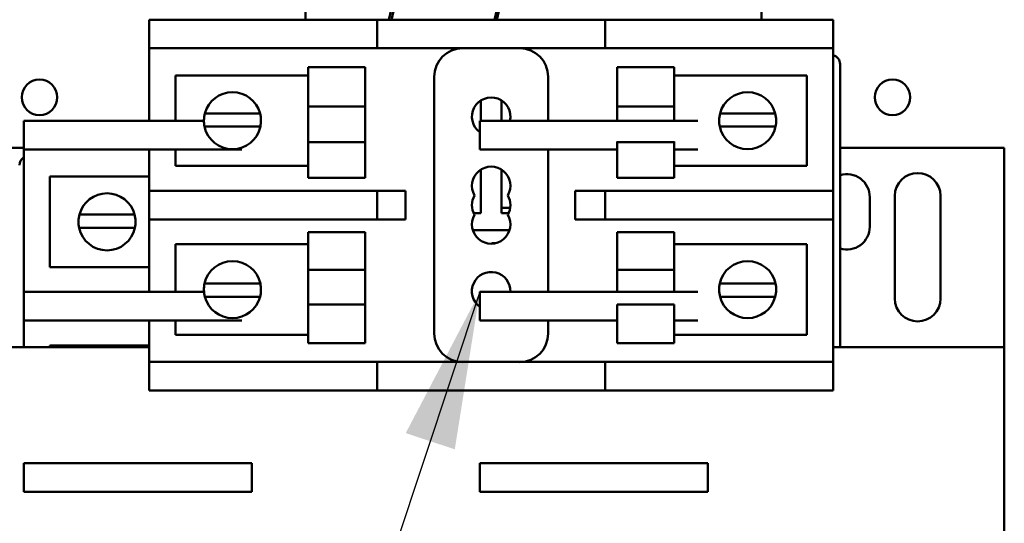
# Model space of a CAD drawing. Units: inches. Extents: x 2.2 to 96.8, y 1.1 to 75.4.
# Drawn here: x 38.8 to 41.6, y 39 to 40.4 of the extents above; entities that cross this region are included whole.
import ezdxf

# ---------------------------------------------------------------- set-up
doc = ezdxf.new("R2010")
doc.units = ezdxf.units.IN
doc.header["$LTSCALE"] = 4.5
doc.header["$MEASUREMENT"] = 0
doc.layers.add('Symbol (ANSI)', color=7, linetype='Continuous', lineweight=25)
doc.layers.add('Visible (ANSI)', color=7, linetype='Continuous', lineweight=50)
doc.styles.add('Note Text (ANSI)', font='tahoma.ttf')
doc.dimstyles.new('Default (ANSI)$7', dxfattribs={"dimscale": 4.5, "dimtxt": 0.12, "dimasz": 0.098425, "dimexe": 0.125, "dimexo": 0.0625, "dimgap": 0.031496, "dimtad": 0, "dimtih": 1, "dimtoh": 1, "dimrnd": 1e-08, "dimzin": 0, "dimdsep": 46, "dimtxsty": 'Note Text (ANSI)', "dimcen": 0.09, "dimdle": 0.393701, "dimclrd": 256, "dimclre": 256, "dimclrt": 256, "dimadec": 0, "dimazin": 1, "dimtfac": 1, "dimtofl": 0, "dimtmove": 0, "dimatfit": 3, "dimfxl": 1, "dimtolj": 1, "dimtzin": 4, "dimlwd": -1, "dimlwe": -1, "dimarcsym": 0})

msp = doc.modelspace()

# ---------------------------------------------------------------- linework, layer by layer
at = {"layer": 'Visible (ANSI)'}
for p, q in [((39.6111, 40.973), (39.6111, 40.4116)), ((40.8968, 40.4116), (40.8968, 40.973)), ((39.8466, 40.4116), (39.8682, 40.5048)), ((39.8751, 40.5048), (39.8534, 40.4116)), ((40.1437, 40.4116), (40.1653, 40.5048)), ((40.1722, 40.5048), (40.1505, 40.4116)), ((39.1703, 40.4116), (39.2507, 40.4116)), ((39.1703, 40.4116), (39.1703, 40.3312)), ((39.2507, 40.4116), (39.7328, 40.4116)), ((39.7328, 40.4116), (39.8132, 40.4116)), ((39.8935, 40.4116), (39.8132, 40.4116)), ((39.8132, 40.3312), (39.8132, 40.4116)), ((39.8935, 40.4116), (40.3757, 40.4116)), ((40.456, 40.4116), (40.3757, 40.4116)), ((40.456, 40.4116), (40.456, 40.3312)), ((40.456, 40.4116), (41.0185, 40.4116)), ((41.0185, 40.4116), (41.0989, 40.4116)), ((41.0989, 40.3312), (41.0989, 40.4116)), ((39.1703, 40.1267), (39.1703, 40.3312)), ((39.2507, 40.3312), (39.1703, 40.3312)), ((39.2507, 40.3312), (39.7328, 40.3312)), ((39.8132, 40.3312), (39.7328, 40.3312)), ((39.8132, 40.3312), (39.8935, 40.3312)), ((39.8935, 40.3312), (40.3757, 40.3312)), ((40.3757, 40.3312), (40.456, 40.3312)), ((40.456, 40.3312), (41.0185, 40.3312)), ((41.0989, 40.3312), (41.0185, 40.3312)), ((41.0989, 40.3312), (41.0989, 39.9294)), ((39.6184, 40.1668), (39.6184, 40.2781)), ((39.7791, 40.2781), (39.6184, 40.2781)), ((39.7791, 40.2781), (39.7791, 40.1668)), ((40.4901, 40.2781), (40.4901, 40.1668)), ((40.4901, 40.2781), (40.6509, 40.2781)), ((40.6509, 40.2781), (40.6509, 40.1668)), ((41.1182, 39.4893), (41.1182, 40.2865)), ((39.2446, 40.2546), (39.6184, 40.2546)), ((39.2446, 40.1267), (39.2446, 40.2546)), ((39.9739, 40.2508), (39.9739, 39.5276)), ((40.2953, 40.1267), (40.2953, 40.2508)), ((40.6509, 40.2546), (41.0247, 40.2546)), ((41.0247, 40.2546), (41.0247, 39.9996)), ((39.7791, 40.1668), (39.6184, 40.1668)), ((39.6184, 40.1668), (39.6184, 40.067)), ((39.7791, 40.067), (39.7791, 40.1668)), ((40.1055, 40.1842), (40.1055, 40.1267)), ((40.1637, 40.1267), (40.1637, 40.1842)), ((40.4901, 40.1267), (40.4901, 40.1668)), ((40.4901, 40.1668), (40.6509, 40.1668)), ((40.6509, 40.1267), (40.6509, 40.1668)), ((39.3275, 40.1474), (39.3688, 40.1474)), ((39.3688, 40.1474), (39.4418, 40.1474)), ((39.4418, 40.1474), (39.483, 40.1474)), ((40.7798, 40.1474), (40.821, 40.1474)), ((40.821, 40.1474), (40.8941, 40.1474)), ((40.8941, 40.1474), (40.9353, 40.1474)), ((38.8168, 40.1267), (38.8971, 40.1267)), ((38.8168, 40.1267), (38.8168, 40.0463)), ((38.8971, 40.1267), (39.3249, 40.1267)), ((39.367, 40.1104), (39.3267, 40.1104)), ((39.4436, 40.1104), (39.367, 40.1104)), ((39.4839, 40.1104), (39.4436, 40.1104)), ((40.1025, 40.1267), (40.1025, 40.0463)), ((40.1025, 40.1267), (40.665, 40.1267)), ((40.665, 40.1267), (40.7172, 40.1267)), ((40.8193, 40.1104), (40.779, 40.1104)), ((40.8958, 40.1104), (40.8193, 40.1104)), ((40.9361, 40.1104), (40.8958, 40.1104)), ((38.8168, 40.0502), (38.6882, 40.0502)), ((39.7791, 40.067), (39.6184, 40.067)), ((39.6184, 39.9657), (39.6184, 40.067)), ((39.7791, 40.067), (39.7791, 39.9657)), ((40.4901, 40.067), (40.4901, 40.0687)), ((40.4901, 40.067), (40.6509, 40.067)), ((40.4901, 40.067), (40.4901, 39.9657)), ((40.6509, 40.067), (40.6509, 40.0687)), ((40.6509, 40.067), (40.6509, 39.9657)), ((41.581, 40.0502), (41.1182, 40.0502)), ((41.581, 39.4893), (41.581, 40.0502)), ((38.8971, 40.0463), (38.8168, 40.0463)), ((38.8168, 39.6445), (38.8168, 40.0463)), ((38.8971, 40.0463), (39.3793, 40.0463)), ((39.1703, 39.9294), (39.1703, 40.0463)), ((39.2446, 39.9996), (39.2446, 40.0463)), ((39.4315, 40.0463), (39.3793, 40.0463)), ((40.1025, 40.0463), (40.4901, 40.0463)), ((40.2953, 39.6445), (40.2953, 40.0463)), ((40.6509, 40.0463), (40.665, 40.0463)), ((40.7172, 40.0463), (40.665, 40.0463)), ((39.6184, 39.9996), (39.2446, 39.9996)), ((41.0247, 39.9996), (40.6509, 39.9996)), ((38.891, 39.9697), (39.1703, 39.9697)), ((38.891, 39.7147), (38.891, 39.9697)), ((40.1055, 39.9894), (40.1055, 39.8664)), ((40.1637, 39.8664), (40.1637, 39.9894)), ((39.7791, 39.9657), (39.6184, 39.9657)), ((40.4901, 39.9657), (40.6509, 39.9657)), ((39.1703, 39.9294), (39.2507, 39.9294)), ((39.1703, 39.9294), (39.1703, 39.8491)), ((39.7328, 39.9294), (39.2507, 39.9294)), ((39.7328, 39.9294), (39.8132, 39.9294)), ((39.8935, 39.9294), (39.8132, 39.9294)), ((39.8132, 39.8491), (39.8132, 39.9294)), ((39.8935, 39.8491), (39.8935, 39.9294)), ((40.3757, 39.9294), (40.3716, 39.9294)), ((40.3716, 39.9294), (40.3716, 39.8491)), ((40.456, 39.9294), (40.3757, 39.9294)), ((41.0185, 39.9294), (40.456, 39.9294)), ((40.456, 39.9294), (40.456, 39.8491)), ((41.0185, 39.9294), (41.0989, 39.9294)), ((41.0989, 39.8491), (41.0989, 39.9294)), ((41.2018, 39.912), (41.2018, 39.8284)), ((41.2725, 39.6259), (41.2725, 39.9152)), ((41.401, 39.9152), (41.401, 39.6259)), ((38.9739, 39.8625), (39.0152, 39.8625)), ((39.0152, 39.8625), (39.0882, 39.8625)), ((39.0882, 39.8625), (39.1294, 39.8625)), ((40.1055, 39.8664), (40.0853, 39.8664)), ((40.1637, 39.8819), (40.1884, 39.8819)), ((40.1839, 39.8664), (40.1637, 39.8664)), ((39.1703, 39.6445), (39.1703, 39.8491)), ((39.2507, 39.8491), (39.1703, 39.8491)), ((39.2507, 39.8491), (39.7328, 39.8491)), ((39.8132, 39.8491), (39.7328, 39.8491)), ((39.8132, 39.8491), (39.8935, 39.8491)), ((40.3716, 39.8491), (40.3757, 39.8491)), ((40.3757, 39.8491), (40.456, 39.8491)), ((40.456, 39.8491), (41.0185, 39.8491)), ((41.0989, 39.8491), (41.0185, 39.8491)), ((41.0989, 39.8491), (41.0989, 39.4473)), ((39.0134, 39.8255), (38.9731, 39.8255)), ((39.09, 39.8255), (39.0134, 39.8255)), ((39.1303, 39.8255), (39.09, 39.8255)), ((39.6184, 39.7071), (39.6184, 39.8128)), ((39.7791, 39.8128), (39.6184, 39.8128)), ((39.7791, 39.8128), (39.7791, 39.7071)), ((40.0829, 39.8183), (40.1863, 39.8183)), ((40.4901, 39.8128), (40.4901, 39.7071)), ((40.4901, 39.8128), (40.6509, 39.8128)), ((40.6509, 39.8128), (40.6509, 39.7071)), ((39.2446, 39.7789), (39.6184, 39.7789)), ((39.2446, 39.6445), (39.2446, 39.7789)), ((40.1366, 39.7821), (40.1474, 39.7821)), ((40.1366, 39.7821), (40.1366, 39.7806)), ((40.6509, 39.7789), (41.0247, 39.7789)), ((41.0247, 39.7789), (41.0247, 39.5239)), ((39.1703, 39.7147), (38.891, 39.7147)), ((39.7791, 39.7071), (39.6184, 39.7071)), ((39.6184, 39.7071), (39.6184, 39.6095)), ((39.7791, 39.6095), (39.7791, 39.7071)), ((40.4901, 39.7071), (40.6509, 39.7071)), ((40.4901, 39.6445), (40.4901, 39.7071)), ((40.6509, 39.6445), (40.6509, 39.7071)), ((39.3267, 39.6681), (39.367, 39.6681)), ((39.367, 39.6681), (39.4436, 39.6681)), ((39.4436, 39.6681), (39.4839, 39.6681)), ((40.779, 39.6681), (40.8193, 39.6681)), ((40.8193, 39.6681), (40.8958, 39.6681)), ((40.8958, 39.6681), (40.9361, 39.6681)), ((38.8168, 39.6445), (38.8971, 39.6445)), ((38.8168, 39.6445), (38.8168, 39.5642)), ((39.3252, 39.6445), (38.8971, 39.6445)), ((40.665, 39.6445), (40.1025, 39.6445)), ((40.1025, 39.6445), (40.1025, 39.5642)), ((40.665, 39.6445), (40.7172, 39.6445)), ((39.3688, 39.6311), (39.3275, 39.6311)), ((39.4418, 39.6311), (39.3688, 39.6311)), ((39.483, 39.6311), (39.4418, 39.6311)), ((39.7791, 39.6095), (39.6184, 39.6095)), ((39.6184, 39.5004), (39.6184, 39.6095)), ((39.7791, 39.6095), (39.7791, 39.5004)), ((40.4901, 39.6095), (40.6509, 39.6095)), ((40.4901, 39.6095), (40.4901, 39.5004)), ((40.6509, 39.6095), (40.6509, 39.5004)), ((40.821, 39.6311), (40.7798, 39.6311)), ((40.8941, 39.6311), (40.821, 39.6311)), ((40.9353, 39.6311), (40.8941, 39.6311)), ((38.8971, 39.5642), (38.8168, 39.5642)), ((38.8168, 39.4893), (38.8168, 39.5642)), ((38.8971, 39.5642), (39.3793, 39.5642)), ((39.1703, 39.4473), (39.1703, 39.5642)), ((39.2446, 39.5239), (39.2446, 39.5642)), ((39.4315, 39.5642), (39.3793, 39.5642)), ((40.1025, 39.5642), (40.4901, 39.5642)), ((40.2953, 39.5276), (40.2953, 39.5642)), ((40.6509, 39.5642), (40.665, 39.5642)), ((40.7172, 39.5642), (40.665, 39.5642)), ((39.6184, 39.5239), (39.2446, 39.5239)), ((41.0247, 39.5239), (40.6509, 39.5239)), ((39.7791, 39.5004), (39.6184, 39.5004)), ((40.4901, 39.5004), (40.6509, 39.5004)), ((39.1703, 39.4893), (38.6882, 39.4893)), ((38.891, 39.494), (39.1703, 39.494)), ((38.891, 39.4893), (38.891, 39.494)), ((41.581, 39.4893), (41.0989, 39.4893)), ((41.581, 39.4893), (41.581, 38.4061)), ((39.1703, 39.4473), (39.2507, 39.4473)), ((39.1703, 39.4473), (39.1703, 39.3669)), ((39.7328, 39.4473), (39.2507, 39.4473)), ((39.7328, 39.4473), (39.8132, 39.4473)), ((39.8935, 39.4473), (39.8132, 39.4473)), ((39.8132, 39.3669), (39.8132, 39.4473)), ((40.3757, 39.4473), (39.8935, 39.4473)), ((40.456, 39.4473), (40.3757, 39.4473)), ((41.0185, 39.4473), (40.456, 39.4473)), ((40.456, 39.4473), (40.456, 39.3669)), ((41.0185, 39.4473), (41.0989, 39.4473)), ((41.0989, 39.3669), (41.0989, 39.4473)), ((39.2507, 39.3669), (39.1703, 39.3669)), ((39.7328, 39.3669), (39.2507, 39.3669)), ((39.8132, 39.3669), (39.7328, 39.3669)), ((39.8132, 39.3669), (39.8935, 39.3669)), ((40.3757, 39.3669), (39.8935, 39.3669)), ((40.3757, 39.3669), (40.456, 39.3669)), ((41.0185, 39.3669), (40.456, 39.3669)), ((41.0989, 39.3669), (41.0185, 39.3669)), ((38.8168, 39.1624), (38.8971, 39.1624)), ((38.8168, 39.1624), (38.8168, 39.082)), ((39.3793, 39.1624), (38.8971, 39.1624)), ((39.3793, 39.1624), (39.4596, 39.1624)), ((39.4596, 39.082), (39.4596, 39.1624)), ((40.665, 39.1624), (40.1025, 39.1624)), ((40.1025, 39.1624), (40.1025, 39.082)), ((40.665, 39.1624), (40.7453, 39.1624)), ((40.7453, 39.082), (40.7453, 39.1624)), ((38.8971, 39.082), (38.8168, 39.082)), ((39.3793, 39.082), (38.8971, 39.082)), ((39.4596, 39.082), (39.3793, 39.082)), ((40.665, 39.082), (40.1025, 39.082)), ((40.7453, 39.082), (40.665, 39.082))]:
    msp.add_line(p, q, dxfattribs=at)
for centre in [(38.8613, 40.193), (41.2659, 40.193)]:
    msp.add_circle(centre, 0.0501, dxfattribs=at)
for centre, radius, start, end in [((40.0543, 40.2508), 0.0804, 90, 180), ((40.215, 40.2508), 0.0804, 0, 90), ((41.0925, 40.2865), 0.0257, 0, 75.5225), ((39.4053, 40.1271), 0.0804, 14.6402, 165.3598), ((40.1346, 40.1383), 0.0543, 347.5691, 233.7211), ((40.8576, 40.1271), 0.0804, 14.6402, 165.3598), ((39.4053, 40.1271), 0.0804, 165.3598, 192.0052), ((39.4053, 40.1271), 0.0804, 347.9948, 14.6402), ((40.8576, 40.1271), 0.0804, 165.3598, 192.0052), ((40.8576, 40.1271), 0.0804, 347.9948, 14.6402), ((39.4053, 40.1271), 0.0804, 192.0052, 347.9948), ((40.8576, 40.1271), 0.0804, 192.0052, 347.9948), ((38.8309, 40.0016), 0.0257, 123.367, 180), ((40.1346, 39.9436), 0.0543, 330, 210), ((41.1375, 39.912), 0.0643, 0, 107.4576), ((41.3368, 39.9152), 0.0643, 0, 180), ((39.0517, 39.8422), 0.0804, 14.6402, 165.3598), ((40.1346, 39.8892), 0.0543, 150, 210), ((40.1346, 39.8892), 0.0543, 330, 30), ((39.0517, 39.8422), 0.0804, 165.3598, 192.0052), ((39.0517, 39.8422), 0.0804, 347.9948, 14.6402), ((40.1346, 39.8349), 0.0543, 150, 30), ((41.1375, 39.8284), 0.0643, 252.5424, 0), ((39.0517, 39.8422), 0.0804, 192.0052, 347.9948), ((39.4053, 39.6514), 0.0804, 12.0052, 167.9948), ((40.8576, 39.6514), 0.0804, 12.0052, 167.9948), ((40.1346, 39.6466), 0.0543, 357.8368, 233.7211), ((39.4053, 39.6514), 0.0804, 167.9948, 194.6402), ((39.4053, 39.6514), 0.0804, 345.3598, 12.0052), ((40.8576, 39.6514), 0.0804, 167.9948, 194.6402), ((40.8576, 39.6514), 0.0804, 345.3598, 12.0052), ((39.4053, 39.6514), 0.0804, 194.6402, 345.3598), ((40.8576, 39.6514), 0.0804, 194.6402, 345.3598), ((41.3368, 39.6259), 0.0643, 180, 0), ((40.0543, 39.5276), 0.0804, 180, 270), ((40.215, 39.5276), 0.0804, 270, 0)]:
    msp.add_arc(centre, radius, start, end, dxfattribs=at)

# ---------------------------------------------------------------- leaders
at = {"layer": 'Symbol (ANSI)', "annotation_type": 0, "has_hookline": 1, "hookline_direction": 1, "text_width": 0.2321}
msp.add_leader([(40.1025, 39.6445), (35.7719, 26.6007), (35.329, 26.6007)], dimstyle='Default (ANSI)$7', override={"dimtad": 0}, dxfattribs=at)

doc.saveas('drawing.dxf')
